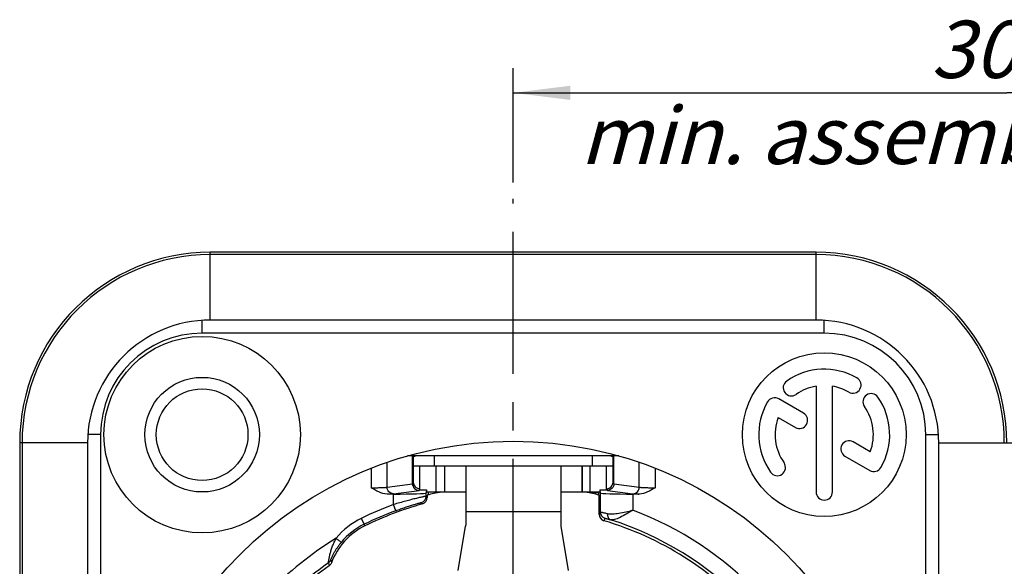
# Model space of a CAD drawing. Units: millimetres. Extents: x 0 to 420, y 0 to 297.
# Drawn here: x 80 to 140, y 116 to 149 of the extents above; entities that cross this region are included whole.
import ezdxf

# ---------------------------------------------------------------- set-up
doc = ezdxf.new("R2010")
doc.units = ezdxf.units.MM
doc.header["$LTSCALE"] = 23.1
doc.linetypes.add('CENTER', pattern=[0.6, 0.375, -0.075, 0.075, -0.075])
doc.layers.get('0').update_dxf_attribs({"linetype": 'CONTINUOUS'})
doc.layers.add('BEZUGSACHSEN', color=7, linetype='CONTINUOUS')
doc.layers.add('ZEICHNUNGSBEMASSUNGEN', color=7, linetype='CONTINUOUS')
doc.styles.get("Standard").update_dxf_attribs({"font": 'txt', "width": 0.7})
doc.dimstyles.new('DIMSTYLE_4', dxfattribs={"dimtxt": 3.5, "dimasz": 3.5, "dimexe": 1.5, "dimexo": 1, "dimgap": 0.875, "dimtad": 1, "dimdec": 3, "dimlfac": 0.5, "dimdsep": 46, "dimtxsty": 'STANDARD', "dimblk": '_FILLED', "dimblk1": '_FILLED', "dimblk2": '_FILLED', "dimcen": 0.09, "dimclrt": 5, "dimazin": 2, "dimtp": 0.3, "dimtm": 0.3, "dimtfac": 1, "dimtdec": 3, "dimtofl": 0, "dimtmove": 0, "dimatfit": 3, "dimldrblk": '_FILLED', "dimfxl": 1, "dimtolj": 1, "dimarcsym": 0})

# ---------------------------------------------------------------- blocks, each defined once
blk = doc.blocks.new('_FILLED')
at = {"color": 0, "linetype": 'BYBLOCK'}
blk.add_solid([(0, 0), (-1, 0.125), (-1, -0.125)], dxfattribs=at)
blk = doc.blocks.new('*D9')
at = {"layer": 'ZEICHNUNGSBEMASSUNGEN', "color": 2, "linetype": 'CONTINUOUS'}
for p, q in [((109.855, 139.396), (109.855, 146.379)), ((170.145, 137.871), (170.145, 146.379)), ((109.855, 144.879), (140, 144.879)), ((170.145, 144.879), (140, 144.879))]:
    blk.add_line(p, q, dxfattribs=at)
at = {"layer": 'ZEICHNUNGSBEMASSUNGEN', "color": 2, "linetype": 'CONTINUOUS', "xscale": 3.5, "yscale": 3.5, "zscale": 3.5, "rotation": 180}
blk.add_blockref('_FILLED', (109.855, 144.879), dxfattribs=at)
at = {"layer": 'ZEICHNUNGSBEMASSUNGEN', "color": 2, "linetype": 'CONTINUOUS', "xscale": 3.5, "yscale": 3.5, "zscale": 3.5}
blk.add_blockref('_FILLED', (170.145, 144.879), dxfattribs=at)
at = {"layer": 'ZEICHNUNGSBEMASSUNGEN', "color": 5, "linetype": 'CONTINUOUS', "insert": (140, 149.284), "char_height": 3.5, "width": 80, "attachment_point": 2, "line_spacing_factor": 0.9}
blk.add_mtext('\\Q15.0;30.2\\Pmin. assembly distance', dxfattribs=at)

msp = doc.modelspace()

# ---------------------------------------------------------------- linework, layer by layer
at = {"color": 9, "linetype": 'CONTINUOUS'}
for p, q in [((91.355, 130.999), (91.355, 135.145)), ((128.355, 130.999), (128.355, 135.145)), ((83.856, 123.5), (79.71, 123.5)), ((135.854, 123.5), (144.146, 123.5)), ((105.6496, 122.1), (105.6496, 120.5)), ((114.0604, 122.1), (114.0604, 120.5)), ((104.104, 120.5983), (104.1549, 120.7)), ((114.8557, 120.4607), (114.4602, 120.4607)), ((114.8557, 120.5), (114.8556, 120.3677)), ((115.0557, 120.4239), (115.0556, 120.3176)), ((115.0557, 120.4607), (115.0557, 120.4239)), ((115.555, 120.7), (115.606, 120.5983)), ((104.3141, 119.7745), (104.2498, 119.8577)), ((104.6061, 120.1597), (104.5412, 120.2426)), ((106.955, 119.3), (112.755, 119.3)), ((115.1688, 119.2807), (115.1039, 119.1306)), ((100.7997, 118.4319), (100.7531, 118.5268)), ((115.4552, 118.8972), (115.3906, 118.7469))]:
    msp.add_line(p, q, dxfattribs=at)
at = {"color": 7, "linetype": 'CONTINUOUS'}
for p, q in [((128.355, 135.145), (91.355, 135.145)), ((128.355, 134.999), (91.355, 134.999)), ((128.355, 130.999), (91.355, 130.999)), ((79.71, 123.5), (79.71, 76.5)), ((79.856, 123.5), (79.856, 76.5)), ((83.856, 123.5), (83.856, 76.5)), ((135.854, 76.5), (135.854, 123.5)), ((103.755, 122.1), (115.955, 122.1)), ((104.155, 120.635), (104.155, 122.1)), ((105.155, 120.5), (105.155, 122.1)), ((105.655, 122.1), (105.655, 120.5)), ((106.955, 122.1), (106.955, 118.4731)), ((112.755, 122.1), (112.755, 118.4731)), ((114.055, 122.1), (114.055, 120.5)), ((114.555, 120.5), (114.555, 122.1)), ((115.555, 120.635), (115.555, 122.1)), ((104.155, 120.635), (104.5605, 120.635)), ((104.5605, 120.635), (104.5412, 120.4413)), ((104.5605, 120.5), (106.955, 120.5)), ((104.6061, 120.3052), (104.6061, 120.1597)), ((104.655, 120.5), (104.655, 120.3177)), ((112.755, 120.5), (115.1495, 120.5)), ((115.0557, 120.5), (115.0557, 120.4607)), ((115.1039, 119.1306), (115.1039, 120.3052)), ((115.1495, 120.635), (115.1688, 120.4413)), ((115.1495, 120.635), (115.555, 120.635)), ((106.4983, 115.7), (106.9496, 118.4073)), ((112.7604, 118.4073), (113.2117, 115.7))]:
    msp.add_line(p, q, dxfattribs=at)
for centre, radius, start, end in [((91.355, 123.5), 11.645, 90, 180), ((91.355, 123.5), 11.499, 90, 180), ((128.355, 123.5), 11.645, 0, 90), ((128.355, 123.5), 11.499, 0, 90), ((91.355, 123.5), 7.499, 90, 180), ((128.355, 123.5), 7.499, 0, 90), ((104.1549, 121.0999), 0.3999, 179.98693, 270.008103), ((115.555, 121.0995), 0.3995, 270.00229, 0.015541), ((109.855, 100), 20.9726, 102.18654, 104.493645), ((109.855, 100), 20.9726, 75.506355, 77.81346), ((109.855, 100), 20.5361, 105.653208, 116.164154), ((104.2061, 120.1597), 0.4, 285.653275, 0.000263), ((115.5039, 119.1306), 0.4, 179.999182, 253.548649), ((109.855, 100), 19.5471, 41.82062, 73.549201), ((102.6235, 114.7196), 4.1361, 116.164154, 159.425149), ((106.555, 118.4731), 0.4, 350.537678, 360), ((113.155, 118.4731), 0.4, 180, 189.462322), ((109.855, 100), 19.5471, 125.130134, 138.182646), ((98.3763, 116.3141), 0.4006, 305.148689, 313.79215)]:
    msp.add_arc(centre, radius, start, end, dxfattribs=at)
at = {"color": 9, "linetype": 'CONTINUOUS'}
for centre, radius, start, end in [((102.6052, 116.9584), 4.1148, 191.078773, 193.661021), ((102.3323, 117.183), 3.7207, 193.055828, 195.748862)]:
    msp.add_arc(centre, radius, start, end, dxfattribs=at)
at = {"color": 7, "linetype": 'CONTINUOUS'}
msp.add_open_spline([(98.7512, 116.1731), (98.7304, 116.1177), (98.6962, 116.0659), (98.6535, 116.0249)], degree=3, dxfattribs=at)
at = {"layer": 'BEZUGSACHSEN', "color": 7, "linetype": 'CENTER'}
msp.add_line((109.855, 100), (109.855, 138.3963), dxfattribs=at)
at = {"layer": 'BEZUGSACHSEN', "color": 9, "linetype": 'CONTINUOUS'}
for p, q in [((90.855, 130.2), (90.855, 130.9709)), ((128.855, 130.2), (128.855, 130.9709)), ((128.855, 130.2), (90.855, 130.2)), ((84.655, 124), (83.8841, 124)), ((84.655, 124), (84.655, 76)), ((135.055, 76), (135.055, 124)), ((135.055, 124), (135.8259, 124)), ((105.0222, 122.7), (105.0222, 122.1)), ((114.6878, 122.7), (114.6878, 122.1)), ((102.1536, 120.7943), (102.1536, 122.308)), ((117.5564, 120.7943), (117.5564, 122.308)), ((101.1877, 121.9508), (101.1877, 120.758)), ((118.5223, 121.9508), (118.5223, 120.758)), ((102.1536, 120.7943), (103.7049, 120.9964)), ((103.7049, 120.9998), (103.755, 121.1)), ((115.955, 121.1), (116.0051, 120.9998)), ((116.0051, 120.9964), (117.5564, 120.7943)), ((102.54, 120.3945), (104.104, 120.5983)), ((102.5412, 119.7299), (102.5412, 120.3717)), ((114.8557, 120.4607), (115.0557, 120.4607)), ((115.606, 120.5983), (117.17, 120.3945)), ((117.1688, 120.3717), (117.1688, 119.3845)), ((102.6802, 119.3549), (102.5412, 119.7299)), ((100.5767, 118.8858), (100.7531, 118.5268))]:
    msp.add_line(p, q, dxfattribs=at)
at = {"layer": 'BEZUGSACHSEN', "color": 7, "linetype": 'CONTINUOUS'}
for p, q in [((128.355, 126.958), (128.355, 120.5)), ((129.355, 120.5), (129.355, 126.958)), ((127.5934, 125.3057), (126.0739, 126.183)), ((126.0433, 125.046), (127.0934, 124.4397)), ((131.6667, 122.954), (130.6206, 123.558)), ((116.3072, 122.7), (103.4028, 122.7)), ((103.7049, 120.9998), (103.7049, 122.7)), ((103.755, 122.7), (103.755, 121.1)), ((115.955, 121.1), (115.955, 122.7)), ((116.0051, 120.9964), (116.0051, 122.7)), ((130.1206, 122.692), (131.6361, 121.817)), ((102.5412, 120.3717), (102.153, 120.3717)), ((104.5412, 120.2426), (104.5412, 120.4413)), ((115.1688, 120.4413), (115.1688, 119.2807)), ((117.557, 120.3717), (117.1688, 120.3717))]:
    msp.add_line(p, q, dxfattribs=at)
for centre, radius in [((90.855, 124), 6), ((128.855, 124), 5), ((90.855, 124), 3.5), ((90.855, 124), 2.8), ((109.855, 100), 23.6)]:
    msp.add_circle(centre, radius, dxfattribs=at)
at = {"layer": 'BEZUGSACHSEN', "color": 9, "linetype": 'CONTINUOUS'}
for centre, radius, start, end in [((90.855, 124), 6.2, 90, 180), ((128.855, 124), 6.2, 0, 90), ((109.855, 100), 21.0419, 110.339553, 116.164154), ((104.1412, 120.2426), 0.4, 285.763196, 359.998846), ((115.5688, 119.2807), 0.4, 180.002404, 253.492803), ((109.855, 100), 20.7182, 43.781407, 69.32837), ((102.6235, 114.7196), 4.6419, 116.164154, 140.490212), ((109.855, 100), 20.7182, 121.459664, 136.218518), ((98.3382, 116.4956), 0.4, 304.917988, 337.486531)]:
    msp.add_arc(centre, radius, start, end, dxfattribs=at)
at = {"layer": 'BEZUGSACHSEN', "color": 7, "linetype": 'CONTINUOUS'}
for centre, radius, start, end in [((128.855, 124), 4, 60, 125), ((126.8475, 126.867), 0.5, 125, 305), ((128.855, 124), 3, 99.594068, 125), ((128.855, 124), 3, 60, 80.405932), ((130.605, 127.0311), 0.5, 240, 60), ((131.722, 126.0075), 0.5, 35, 215), ((128.855, 124), 4, 150, 215), ((125.8239, 125.75), 0.5, 60, 150), ((128.855, 124), 3, 339.594068, 35), ((128.855, 124), 4, 330, 35), ((127.3434, 124.8727), 0.5, 240, 60), ((128.855, 124), 3, 159.594068, 215), ((130.3706, 123.125), 0.5, 60, 240), ((110.5187, 97.1158), 26.4219, 104.469343, 104.681982), ((109.2146, 97.2053), 26.3294, 75.317562, 75.531031), ((110.6194, 96.7316), 26.8191, 104.681968, 104.834907), ((109.0906, 96.7315), 26.8192, 75.165094, 75.31795), ((125.988, 121.9925), 0.5, 215, 35), ((131.8861, 122.25), 0.5, 240, 330), ((128.855, 120.5), 0.5, 180, 360), ((109.855, 100), 20.6419, 110.339545, 116.164154), ((102.6235, 114.7196), 4.2419, 116.164154, 140.490177), ((109.855, 100), 19.7182, 44.139969, 72.44221), ((109.855, 100), 19.7182, 124.92168, 135.860031)]:
    msp.add_arc(centre, radius, start, end, dxfattribs=at)
for centre, start_param, end_param in [((102.5412, 120.4416), -1.5707963, -0.0034907), ((117.1688, 120.4416), -3.138102, -1.5707963)]:
    msp.add_ellipse(centre, major_axis=(2, 0), ratio=0.0349208, start_param=start_param, end_param=end_param, dxfattribs=at)
for points, knots in [([(103.7049, 120.9998), (103.7049, 120.9476), (103.7259, 120.8421), (103.815, 120.709), (103.9475, 120.6198), (104.0522, 120.5986), (104.104, 120.5983)], [0, 0, 0, 0, 0.2509129, 0.5015135, 0.7512323, 1, 1, 1, 1]), ([(116.0051, 120.9998), (116.0051, 120.9476), (115.9841, 120.8421), (115.895, 120.709), (115.7625, 120.6198), (115.6578, 120.5986), (115.606, 120.5983)], [0, 0, 0, 0, 0.2509129, 0.5015135, 0.7512323, 1, 1, 1, 1]), ([(102.153, 120.3717), (101.9786, 120.3717), (101.6314, 120.4791), (101.336, 120.6644), (101.1877, 120.758)], [0, 0, 0, 0, 0.4986322, 1, 1, 1, 1]), ([(118.5223, 120.758), (118.374, 120.6645), (118.0786, 120.479), (117.7314, 120.3717), (117.557, 120.3717)], [0, 0, 0, 0, 0.5013692, 1, 1, 1, 1])]:
    msp.add_open_spline(points, degree=3, knots=knots, dxfattribs=at)
at = {"layer": 'BEZUGSACHSEN', "color": 9, "linetype": 'CONTINUOUS'}
for points, knots in [([(101.1877, 120.758), (101.2949, 120.758), (101.4979, 120.7595), (101.7751, 120.7665), (101.9717, 120.7755), (102.0906, 120.7855), (102.1354, 120.7909), (102.1536, 120.7943)], [0, 0, 0, 0, 0.3325234, 0.6297217, 0.860215, 0.9425864, 1, 1, 1, 1]), ([(102.54, 120.3945), (102.4898, 120.395), (102.3881, 120.4168), (102.2603, 120.5064), (102.1747, 120.6386), (102.1541, 120.7425), (102.1536, 120.7943)], [0, 0, 0, 0, 0.2457838, 0.4944889, 0.7464106, 1, 1, 1, 1]), ([(117.17, 120.3945), (117.2202, 120.395), (117.3219, 120.4168), (117.4497, 120.5064), (117.5353, 120.6386), (117.5559, 120.7425), (117.5564, 120.7943)], [0, 0, 0, 0, 0.2457838, 0.4944889, 0.7464106, 1, 1, 1, 1]), ([(117.17, 120.3945), (117.1907, 120.3918), (117.2402, 120.3872), (117.3691, 120.3786), (117.4775, 120.3744), (117.557, 120.3717)], [0, 0, 0, 0, 0.1611676, 0.3844723, 1, 1, 1, 1]), ([(117.5564, 120.7943), (117.5746, 120.7909), (117.6194, 120.7855), (117.7383, 120.7755), (117.9349, 120.7665), (118.2121, 120.7595), (118.4151, 120.758), (118.5223, 120.758)], [0, 0, 0, 0, 0.0574102, 0.1397845, 0.3702751, 0.667473, 1, 1, 1, 1]), ([(104.5412, 120.2426), (104.541, 120.2428), (104.5399, 120.2425), (104.538, 120.2424), (104.5346, 120.2418), (104.5279, 120.2406), (104.5162, 120.2383), (104.4987, 120.2348), (104.4763, 120.2301), (104.4491, 120.2243), (104.4172, 120.2174), (104.3656, 120.206), (104.2902, 120.1891), (104.1873, 120.1656), (104.0686, 120.1378), (103.9355, 120.1059), (103.7894, 120.0701), (103.573, 120.0157), (103.2824, 119.9399), (102.9176, 119.8397), (102.6679, 119.7675), (102.5412, 119.7299)], [0, 0, 0, 0, 0.0003845, 0.0013753, 0.0029781, 0.005193, 0.0114546, 0.0201428, 0.0312355, 0.0447002, 0.0605003, 0.0785916, 0.1214378, 0.172763, 0.2320065, 0.2985228, 0.3716091, 0.4505109, 0.6225084, 0.8079587, 1, 1, 1, 1]), ([(102.6802, 119.3549), (102.7793, 119.3916), (102.9748, 119.4623), (103.2608, 119.5605), (103.4892, 119.635), (103.6592, 119.6884), (103.7741, 119.7235), (103.8787, 119.7549), (103.972, 119.7821), (104.0529, 119.8053), (104.1121, 119.8218), (104.1526, 119.833), (104.1776, 119.8397), (104.1989, 119.8454), (104.2165, 119.85), (104.2303, 119.8535), (104.2394, 119.8557), (104.2447, 119.8569), (104.2474, 119.8575), (104.2488, 119.8576), (104.2497, 119.8578), (104.2498, 119.8577)], [0, 0, 0, 0, 0.1923155, 0.3780547, 0.5502872, 0.6292539, 0.7023554, 0.7688338, 0.8279897, 0.8791873, 0.9218814, 0.9398932, 0.9556148, 0.9690044, 0.980028, 0.9886553, 0.9948659, 0.9970597, 0.9986446, 0.9996215, 1, 1, 1, 1]), ([(115.1688, 119.2807), (115.1692, 119.2813), (115.1726, 119.2802), (115.1775, 119.2802), (115.1872, 119.2782), (115.1998, 119.2759), (115.2162, 119.2725), (115.236, 119.2684), (115.2593, 119.2634), (115.2971, 119.2551), (115.3526, 119.2426), (115.4286, 119.2251), (115.5168, 119.2043), (115.5796, 119.1891), (115.6128, 119.181)], [0, 0, 0, 0, 0.0046043, 0.0171881, 0.037826, 0.066488, 0.1031244, 0.1476618, 0.2000102, 0.2600677, 0.4027732, 0.5746247, 0.7742974, 1, 1, 1, 1]), ([(115.6129, 119.181), (115.6078, 119.1386), (115.6083, 119.055), (115.6424, 118.9392), (115.7084, 118.8477), (115.771, 118.8102), (115.8034, 118.7997)], [0, 0, 0, 0, 0.2788007, 0.5392788, 0.7775652, 1, 1, 1, 1]), ([(115.6128, 119.181), (115.6621, 119.169), (115.7689, 119.1554), (115.9379, 119.1571), (116.1214, 119.1748), (116.3885, 119.2154), (116.7389, 119.2876), (117.0231, 119.3519), (117.1688, 119.3843)], [0, 0, 0, 0, 0.096292, 0.2033897, 0.3205478, 0.4462972, 0.716457, 1, 1, 1, 1]), ([(117.1688, 119.3843), (117.0326, 119.3061), (116.7732, 119.1536), (116.4548, 118.9769), (116.2171, 118.8671), (116.0627, 118.8115), (115.9259, 118.7835), (115.8399, 118.7888), (115.8034, 118.7996)], [0, 0, 0, 0, 0.3123742, 0.5985217, 0.7235791, 0.832657, 0.9242475, 1, 1, 1, 1]), ([(115.4552, 118.8972), (115.4554, 118.8977), (115.4582, 118.8969), (115.462, 118.8967), (115.4696, 118.8948), (115.4794, 118.8925), (115.4923, 118.8892), (115.5148, 118.8834), (115.5497, 118.8739), (115.5992, 118.86), (115.6588, 118.8428), (115.728, 118.8224), (115.7773, 118.8076), (115.8034, 118.7996)], [0, 0, 0, 0, 0.0045508, 0.0170072, 0.0375026, 0.0660193, 0.1025147, 0.1469221, 0.2591282, 0.4017605, 0.5737162, 0.7737137, 1, 1, 1, 1]), ([(98.5672, 116.1677), (98.5668, 116.1688), (98.5679, 116.173), (98.5682, 116.1818), (98.5704, 116.1963), (98.5728, 116.2159), (98.5762, 116.2404), (98.5822, 116.2821), (98.5919, 116.3439), (98.6067, 116.428), (98.6253, 116.5231), (98.648, 116.6268), (98.6847, 116.7762), (98.7407, 116.9708), (98.8237, 117.207), (98.9235, 117.4431), (99.0008, 117.597), (99.0422, 117.6728)], [0, 0, 0, 0, 0.0021333, 0.0078213, 0.0169904, 0.0295056, 0.0451886, 0.0638368, 0.1091129, 0.1634608, 0.2250744, 0.2923518, 0.3639435, 0.5159162, 0.6747849, 0.8368438, 1, 1, 1, 1]), ([(98.7077, 116.3425), (98.7076, 116.3428), (98.7083, 116.344), (98.7089, 116.3463), (98.7105, 116.3502), (98.7135, 116.358), (98.7188, 116.371), (98.7266, 116.39), (98.7364, 116.4131), (98.7525, 116.4504), (98.7761, 116.5031), (98.8081, 116.5714), (98.8443, 116.6448), (98.884, 116.7214), (98.9416, 116.8268), (99.0198, 116.9594), (99.122, 117.1163), (99.2322, 117.27), (99.3105, 117.3695), (99.3508, 117.4183)], [0, 0, 0, 0, 0.0007825, 0.0028198, 0.0060949, 0.0105748, 0.0229404, 0.0394464, 0.059554, 0.0827299, 0.1363547, 0.1970978, 0.262681, 0.3315575, 0.4026874, 0.5490758, 0.6984125, 0.8490021, 1, 1, 1, 1]), ([(99.0422, 117.6728), (99.0614, 117.6554), (99.0996, 117.6217), (99.1571, 117.5753), (99.212, 117.535), (99.2592, 117.4982), (99.2964, 117.4661), (99.3202, 117.4423), (99.3345, 117.4285), (99.3422, 117.4221), (99.3467, 117.419), (99.3502, 117.4177), (99.3508, 117.4183)], [0, 0, 0, 0, 0.1939781, 0.3808711, 0.5530447, 0.7040658, 0.828328, 0.9211276, 0.9544537, 0.9785692, 0.9935198, 1, 1, 1, 1])]:
    msp.add_open_spline(points, degree=3, knots=knots, dxfattribs=at)

# ---------------------------------------------------------------- dimensions: what is measured, and where the dimension line sits
at = {"layer": 'ZEICHNUNGSBEMASSUNGEN', "color": 2, "linetype": 'CONTINUOUS'}
dim = msp.add_linear_dim(base=(170.145, 144.8786), p1=(109.855, 138.3963), p2=(170.145, 136.8711), text='<>\\Pmin. assembly distance', dimstyle='DIMSTYLE_4', dxfattribs=at)
dim.commit()
dim.dimension.update_dxf_attribs({"geometry": '*D9', "text_midpoint": (140, 144.8786), "dimtype": 160})

doc.saveas('drawing.dxf')
